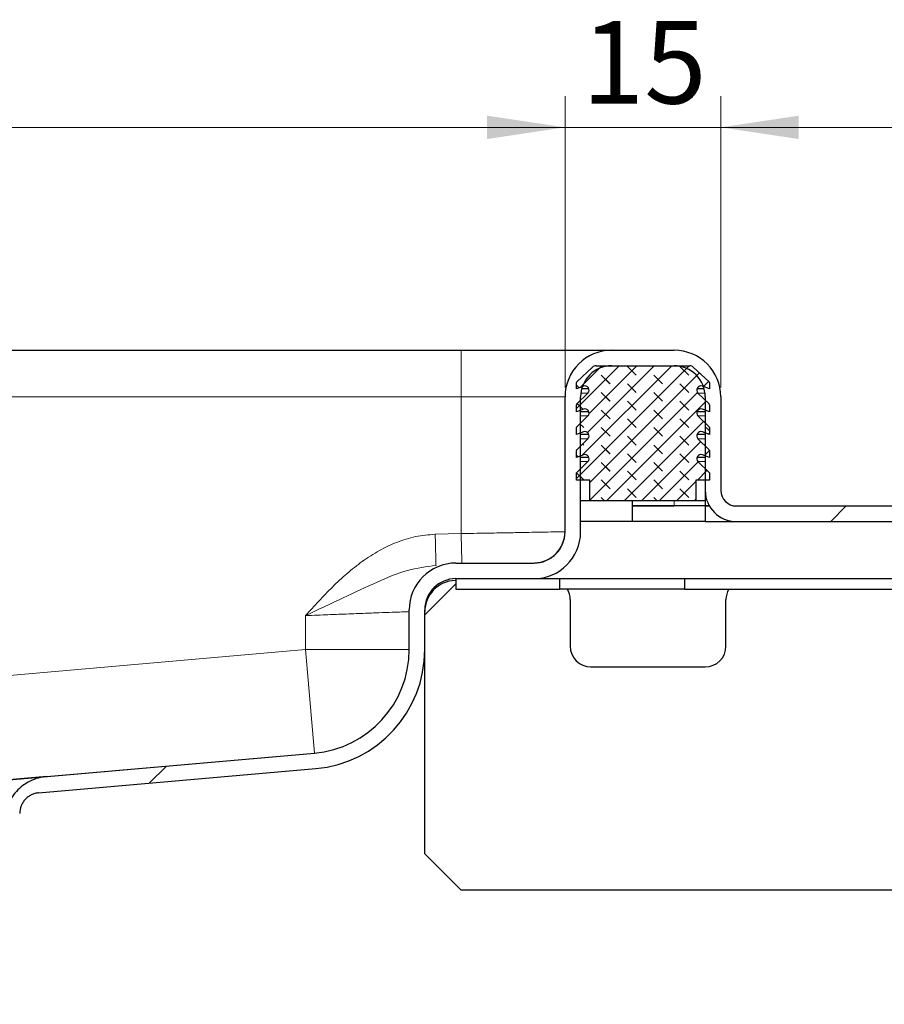
# Model space of a CAD drawing. Units: millimetres. Extents: x 0 to 420, y 0 to 297.
# Drawn here: x 336 to 364, y 239 to 270 of the extents above; entities that cross this region are included whole.
import ezdxf

# ---------------------------------------------------------------- set-up
doc = ezdxf.new("R2010")
doc.units = ezdxf.units.MM
doc.styles.add('SLDTEXTSTYLE0', font='TXT', dxfattribs={"width": 0.605})
doc.dimstyles.new('SLDDIMSTYLE0', dxfattribs={"dimtxt": 2.568319, "dimasz": 2.5, "dimexe": 0, "dimexo": 0.0625, "dimgap": 0.64208, "dimtad": 1, "dimlfac": 3, "dimrnd": 1e-09, "dimzin": 12, "dimdsep": 46, "dimtxsty": 'SLDTEXTSTYLE0', "dimsah": 1, "dimcen": 0.09, "dimadec": 0, "dimazin": 3, "dimtfac": 1, "dimtdec": 3, "dimtofl": 0, "dimtmove": 0, "dimatfit": 3, "dimfxl": 0, "dimfrac": 2, "dimtolj": 1, "dimtzin": 12, "dimarcsym": 0})
doc.dimstyles.new('SLDDIMSTYLE1', dxfattribs={"dimtxt": 2.568319, "dimasz": 2.5, "dimexe": 0, "dimexo": 0.0625, "dimgap": 0.64208, "dimtad": 1, "dimlfac": 3, "dimrnd": 1e-09, "dimzin": 12, "dimdsep": 46, "dimtxsty": 'SLDTEXTSTYLE0', "dimsah": 1, "dimcen": 0.09, "dimadec": 0, "dimazin": 3, "dimtfac": 1, "dimtdec": 3, "dimtmove": 0, "dimatfit": 0, "dimfxl": 0, "dimfrac": 2, "dimtolj": 1, "dimtzin": 12, "dimarcsym": 0})

# ---------------------------------------------------------------- blocks, each defined once
blk = doc.blocks.new('_D_16')
at = {"color": 7, "linetype": 'Continuous', "lineweight": 0}
for p, q in [((263.417, 258.481), (263.417, 267.838)), ((353.417, 258.481), (353.417, 267.838)), ((263.417, 266.838), (353.417, 266.838))]:
    blk.add_line(p, q, dxfattribs=at)
at = {"color": 7, "linetype": 'Continuous', "lineweight": 18}
for points in [[(263.417, 266.838), (265.917, 266.463), (265.917, 267.213)], [(353.417, 266.838), (350.917, 267.213), (350.917, 266.463)]]:
    blk.add_solid(points, dxfattribs=at)
at = {"color": 7, "linetype": 'Continuous', "lineweight": 18, "insert": (305.477, 270.248), "char_height": 2.6458, "attachment_point": 1, "style": 'SLDTEXTSTYLE0'}
blk.add_mtext('270', dxfattribs=at)
blk = doc.blocks.new('_D_17')
at = {"color": 7, "linetype": 'Continuous', "lineweight": 0}
for p, q in [((353.417, 258.481), (353.417, 267.838)), ((358.417, 258.481), (358.417, 267.838)), ((353.417, 266.838), (348.417, 266.838)), ((358.417, 266.838), (353.417, 266.838)), ((358.417, 266.838), (363.417, 266.838))]:
    blk.add_line(p, q, dxfattribs=at)
at = {"color": 7, "linetype": 'Continuous', "lineweight": 18}
for points in [[(353.417, 266.838), (350.917, 267.213), (350.917, 266.463)], [(358.417, 266.838), (360.917, 266.463), (360.917, 267.213)]]:
    blk.add_solid(points, dxfattribs=at)
at = {"color": 7, "linetype": 'Continuous', "lineweight": 18, "insert": (353.957, 270.248), "char_height": 2.6458, "attachment_point": 1, "style": 'SLDTEXTSTYLE0'}
blk.add_mtext('15', dxfattribs=at)
blk = doc.blocks.new('_D_18')
at = {"color": 7, "linetype": 'Continuous', "lineweight": 0}
for p, q in [((358.417, 258.481), (358.417, 267.838)), ((375.083, 254.981), (375.083, 267.838)), ((358.417, 266.838), (375.083, 266.838))]:
    blk.add_line(p, q, dxfattribs=at)
at = {"color": 7, "linetype": 'Continuous', "lineweight": 18}
for points in [[(358.417, 266.838), (360.917, 266.463), (360.917, 267.213)], [(375.083, 266.838), (372.583, 267.213), (372.583, 266.463)]]:
    blk.add_solid(points, dxfattribs=at)
at = {"color": 7, "linetype": 'Continuous', "lineweight": 18, "insert": (364.79, 270.248), "char_height": 2.6458, "attachment_point": 1, "style": 'SLDTEXTSTYLE0'}
blk.add_mtext('50', dxfattribs=at)

msp = doc.modelspace()

# ---------------------------------------------------------------- hatches: boundary and pattern name
at = {"linetype": 'Continuous', "lineweight": 18}
h = msp.add_hatch(dxfattribs=at)
h.set_pattern_fill('DIN 201 Stahl und Stahlguss', style=0, pattern_type=2)
h.set_pattern_definition([(45, (0, 0), (-13.4704, 13.4704), []), (45, (4.49, 0), (-13.4704, 13.4704), []), (45, (8.98, 0), (-13.4704, 13.4704), []), (45, (13.47, 0), (-13.4704, 13.4704), [])])
edge = h.paths.add_edge_path(flags=0)
edge.add_line((375.0835, 254.6814), (358.9168, 254.6814))
edge.add_arc((358.9168, 255.1814), 0.5, 180, 270, ccw=False)
edge.add_line((358.4168, 255.1814), (358.4168, 258.1814))
edge.add_arc((356.9168, 258.1814), 1.5, 0, 90)
edge.add_line((356.9168, 259.6814), (354.9168, 259.6814))
edge.add_arc((354.9168, 258.1814), 1.5, 90, 180)
edge.add_line((353.4168, 258.1814), (353.4168, 253.848))
edge.add_arc((352.4168, 253.848), 1, 270, 360, ccw=False)
edge.add_line((352.4168, 252.848), (349.9168, 252.848))
edge.add_arc((349.9168, 251.348), 1.5, 90, 180)
edge.add_line((348.4168, 251.348), (348.4168, 250.0687))
edge.add_arc((345.0835, 250.0687), 3.3333, 275, 360, ccw=False)
edge.add_line((345.374, 246.748), (336.7861, 245.9967))
edge.add_spline(control_points=[(336.7861, 245.9967), (336.62, 245.9822), (336.4544, 245.9381), (336.3023, 245.8697), (336.1451, 245.799), (335.9976, 245.6999), (335.8737, 245.5799), (335.753, 245.4631), (335.6509, 245.3237), (335.5757, 245.1735), (335.5003, 245.0231), (335.4501, 244.8576), (335.4288, 244.6907), (335.4209, 244.6283), (335.4168, 244.5653), (335.4168, 244.5024)], knot_values=[0.0000497, 0.0000497, 0.0000497, 0.0000497, 0.0015501, 0.0015501, 0.0015501, 0.0031023, 0.0031023, 0.0031023, 0.0046129, 0.0046129, 0.0046129, 0.0061254, 0.0061254, 0.0061254, 0.0066843, 0.0066843, 0.0066843, 0.0066843], weights=[1, 1, 1, 1, 1, 1, 1, 1, 1, 1, 1, 1, 1, 1, 1, 1], degree=3, periodic=0)
edge.add_line((335.4168, 244.5024), (335.4168, 242.348))
edge.add_spline(control_points=[(335.4168, 242.348), (335.4168, 242.2933), (335.4076, 242.2379), (335.3899, 242.1861), (335.3717, 242.1332), (335.3442, 242.0826), (335.3096, 242.0386), (335.2879, 242.0111), (335.2632, 241.9858), (335.2363, 241.9634), (335.1932, 241.9276), (335.1434, 241.8988), (335.091, 241.8793), (335.0385, 241.8598), (334.9819, 241.8491), (334.926, 241.8481), (334.9229, 241.8481), (334.9199, 241.848), (334.9168, 241.848)], knot_values=[0.0080697, 0.0080697, 0.0080697, 0.0080697, 0.0085622, 0.0085622, 0.0085622, 0.0090658, 0.0090658, 0.0090658, 0.0093783, 0.0093783, 0.0093783, 0.009882, 0.009882, 0.009882, 0.0103856, 0.0103856, 0.0103856, 0.0104128, 0.0104128, 0.0104128, 0.0104128], weights=[1, 1, 1, 1, 1, 1, 1, 1, 1, 1, 1, 1, 1, 1, 1, 1, 1, 1, 1], degree=3, periodic=0)
edge.add_line((334.9168, 241.848), (333.0835, 241.848))
edge.add_spline(control_points=[(333.0835, 241.848), (332.9192, 241.848), (332.7527, 241.8203), (332.5973, 241.7671), (332.4979, 241.733), (332.4016, 241.6882), (332.3115, 241.6341), (332.1676, 241.5477), (332.0365, 241.4353), (331.9293, 241.3061), (331.8221, 241.1769), (331.7357, 241.0274), (331.6773, 240.8701), (331.6188, 240.7127), (331.5868, 240.543), (331.5837, 240.3752), (331.5836, 240.3661), (331.5835, 240.3571), (331.5835, 240.348)], knot_values=[0.0268905, 0.0268905, 0.0268905, 0.0268905, 0.028382, 0.028382, 0.028382, 0.0293277, 0.0293277, 0.0293277, 0.030852, 0.030852, 0.030852, 0.0323762, 0.0323762, 0.0323762, 0.0339004, 0.0339004, 0.0339004, 0.0339815, 0.0339815, 0.0339815, 0.0339815], weights=[1, 1, 1, 1, 1, 1, 1, 1, 1, 1, 1, 1, 1, 1, 1, 1, 1, 1, 1], degree=3, periodic=0)
edge.add_line((331.5835, 240.348), (331.5835, 238.6814))
edge.add_line((331.5835, 238.6814), (332.0835, 238.6814))
edge.add_line((332.0835, 238.6814), (332.0835, 240.6814))
edge.add_spline(control_points=[(332.0835, 240.6814), (332.0835, 240.7526), (332.0952, 240.8248), (332.1178, 240.8925), (332.1414, 240.9632), (332.1776, 241.0309), (332.2233, 241.0899), (332.269, 241.1488), (332.3256, 241.2007), (332.3882, 241.2412), (332.4274, 241.2666), (332.4696, 241.2879), (332.5132, 241.3045), (332.583, 241.331), (332.6583, 241.3459), (332.7328, 241.3478), (332.7386, 241.348), (332.7444, 241.348), (332.7501, 241.348)], knot_values=[0.0101031, 0.0101031, 0.0101031, 0.0101031, 0.0107447, 0.0107447, 0.0107447, 0.0114162, 0.0114162, 0.0114162, 0.0120878, 0.0120878, 0.0120878, 0.0125044, 0.0125044, 0.0125044, 0.013176, 0.013176, 0.013176, 0.0132273, 0.0132273, 0.0132273, 0.0132273], weights=[1, 1, 1, 1, 1, 1, 1, 1, 1, 1, 1, 1, 1, 1, 1, 1, 1, 1, 1], degree=3, periodic=0)
edge.add_line((332.7501, 241.348), (334.9168, 241.348))
edge.add_spline(control_points=[(334.9168, 241.348), (335.0206, 241.348), (335.1257, 241.3646), (335.2245, 241.3965), (335.331, 241.431), (335.433, 241.4843), (335.5221, 241.552), (335.5779, 241.5944), (335.6294, 241.643), (335.6751, 241.6961), (335.7481, 241.781), (335.8074, 241.8796), (335.8481, 241.9838), (335.8889, 242.0881), (335.9122, 242.2008), (335.9162, 242.3127), (335.9166, 242.3244), (335.9168, 242.3362), (335.9168, 242.348)], knot_values=[0.0169626, 0.0169626, 0.0169626, 0.0169626, 0.0179052, 0.0179052, 0.0179052, 0.0189214, 0.0189214, 0.0189214, 0.0195518, 0.0195518, 0.0195518, 0.020568, 0.020568, 0.020568, 0.0215841, 0.0215841, 0.0215841, 0.02169, 0.02169, 0.02169, 0.02169], weights=[1, 1, 1, 1, 1, 1, 1, 1, 1, 1, 1, 1, 1, 1, 1, 1, 1, 1, 1], degree=3, periodic=0)
edge.add_line((335.9168, 242.348), (335.9168, 244.8078))
edge.add_spline(control_points=[(335.9168, 244.8078), (335.9168, 244.8356), (335.9186, 244.8634), (335.9221, 244.8909), (335.9313, 244.9631), (335.9527, 245.0348), (335.9845, 245.1003), (336.0179, 245.1692), (336.0644, 245.2331), (336.1197, 245.2862), (336.1753, 245.3394), (336.241, 245.3836), (336.3111, 245.4153), (336.3784, 245.4457), (336.4518, 245.4655), (336.5254, 245.472)], knot_values=[0, 0, 0, 0, 0.0002496, 0.0002496, 0.0002496, 0.0009126, 0.0009126, 0.0009126, 0.0016119, 0.0016119, 0.0016119, 0.0023131, 0.0023131, 0.0023131, 0.002987, 0.002987, 0.002987, 0.002987], weights=[1, 1, 1, 1, 1, 1, 1, 1, 1, 1, 1, 1, 1, 1, 1, 1], degree=3, periodic=0)
edge.add_line((336.5254, 245.472), (345.4176, 246.2499))
edge.add_arc((345.0835, 250.0687), 3.8333, 275, 360)
edge.add_line((348.9168, 250.0687), (348.9168, 251.348))
edge.add_arc((349.9168, 251.348), 1, 90, 180, ccw=False)
edge.add_line((349.9168, 252.348), (352.4168, 252.348))
edge.add_arc((352.4168, 253.848), 1.5, 270, 360)
edge.add_line((353.9168, 253.848), (353.9168, 258.1814))
edge.add_arc((354.9168, 258.1814), 1, 90, 180, ccw=False)
edge.add_line((354.9168, 259.1814), (356.9168, 259.1814))
edge.add_arc((356.9168, 258.1814), 1, 0, 90, ccw=False)
edge.add_line((357.9168, 258.1814), (357.9168, 255.1814))
edge.add_arc((358.9168, 255.1814), 1, 180, 270)
edge.add_line((358.9168, 254.1814), (375.0835, 254.1814))
edge.add_line((375.0835, 254.1814), (375.0835, 254.6814))
h = msp.add_hatch(dxfattribs=at)
h.set_pattern_fill('DIN 128 Elastomer-Rubber', scale=0.0625, angle=90, style=0, pattern_type=2)
h.set_pattern_definition([(135, (-0.42095, 0.42095), (-0.84189902, 0.28063297), [0.396875, -0.79375]), (135, (-0.42095, 0.9822), (-0.84189902, 0.28063297), [0.396875, -0.79375]), (224.99997, (0, 0), (0.28063287, -0.28063314), [])])
edge = h.paths.add_edge_path(flags=0)
edge.add_arc((357.7774, 256.9345), 0.1333, 69.33122, 225.53363, ccw=False)
edge.add_line((357.8245, 257.0593), (358.0501, 256.9741))
edge.add_line((358.0501, 256.9741), (358.0501, 257.1993))
edge.add_arc((358.0168, 257.1993), 0.0333, 0, 45.53363)
edge.add_line((358.0402, 257.2231), (357.684, 257.5727))
edge.add_arc((357.7774, 257.6678), 0.1333, 69.33122, 225.53363, ccw=False)
edge.add_line((357.8245, 257.7926), (358.0501, 257.7074))
edge.add_line((358.0501, 257.7074), (358.0501, 257.9326))
edge.add_arc((358.0168, 257.9326), 0.0333, 0, 45.53363)
edge.add_line((358.0402, 257.9564), (357.684, 258.306))
edge.add_arc((357.7774, 258.4012), 0.1333, 69.33122, 225.53363, ccw=False)
edge.add_line((357.8245, 258.5259), (358.0501, 258.4408))
edge.add_line((358.0501, 258.4408), (358.0501, 258.6465))
edge.add_arc((358.0168, 258.6465), 0.0333, 0, 47.29835)
edge.add_line((358.0394, 258.671), (357.5343, 259.1372))
edge.add_arc((357.4213, 259.0147), 0.1667, 47.29835, 90)
edge.add_line((357.4213, 259.1814), (354.4124, 259.1814))
edge.add_arc((354.4124, 259.0147), 0.1667, 90, 132.70165)
edge.add_line((354.2994, 259.1372), (353.7942, 258.671))
edge.add_arc((353.8168, 258.6465), 0.0333, 132.70165, 180)
edge.add_line((353.7835, 258.6465), (353.7835, 258.4408))
edge.add_line((353.7835, 258.4408), (354.0092, 258.5259))
edge.add_arc((354.0562, 258.4012), 0.1333, -45.53363, 110.66878, ccw=False)
edge.add_line((354.1496, 258.306), (353.7935, 257.9564))
edge.add_arc((353.8168, 257.9326), 0.0333, 134.46637, 180)
edge.add_line((353.7835, 257.9326), (353.7835, 257.7074))
edge.add_line((353.7835, 257.7074), (354.0092, 257.7926))
edge.add_arc((354.0562, 257.6678), 0.1333, -45.53363, 110.66878, ccw=False)
edge.add_line((354.1496, 257.5727), (353.7935, 257.2231))
edge.add_arc((353.8168, 257.1993), 0.0333, 134.46637, 180)
edge.add_line((353.7835, 257.1993), (353.7835, 256.9741))
edge.add_line((353.7835, 256.9741), (354.0092, 257.0593))
edge.add_arc((354.0562, 256.9345), 0.1333, -45.53363, 110.66878, ccw=False)
edge.add_line((354.1496, 256.8393), (353.7935, 256.4897))
edge.add_arc((353.8168, 256.466), 0.0333, 134.46637, 180)
edge.add_line((353.7835, 256.466), (353.7835, 256.2408))
edge.add_line((353.7835, 256.2408), (354.0092, 256.3259))
edge.add_arc((354.0562, 256.2012), 0.1333, -45.53363, 110.66878, ccw=False)
edge.add_line((354.1496, 256.106), (353.7835, 255.7466))
edge.add_line((353.7835, 255.7466), (353.7835, 255.5147))
edge.add_line((353.7835, 255.5147), (354.2168, 255.5147))
edge.add_line((354.2168, 255.5147), (354.2168, 254.848))
edge.add_line((354.2168, 254.848), (357.6168, 254.848))
edge.add_line((357.6168, 254.848), (357.6168, 255.5147))
edge.add_line((357.6168, 255.5147), (358.0501, 255.5147))
edge.add_line((358.0501, 255.5147), (358.0501, 255.7466))
edge.add_line((358.0501, 255.7466), (357.684, 256.106))
edge.add_arc((357.7774, 256.2012), 0.1333, 69.33122, 225.53363, ccw=False)
edge.add_line((357.8245, 256.3259), (358.0501, 256.2408))
edge.add_line((358.0501, 256.2408), (358.0501, 256.466))
edge.add_arc((358.0168, 256.466), 0.0333, 0, 45.53363)
edge.add_line((358.0402, 256.4897), (357.684, 256.8393))

# ---------------------------------------------------------------- linework, layer by layer
at = {"color": 7, "linetype": 'Continuous', "lineweight": 25}
for p, q in [((266.7501, 259.6814), (350.0835, 259.6814)), ((354.9168, 259.6814), (356.9168, 259.6814)), ((353.7942, 258.671), (354.2994, 259.1372)), ((354.4124, 259.1814), (357.4213, 259.1814)), ((354.9168, 259.1814), (356.9168, 259.1814)), ((357.5343, 259.1372), (358.0394, 258.671)), ((353.7835, 258.4408), (353.7835, 258.6465)), ((358.0501, 258.6465), (358.0501, 258.4408)), ((354.0092, 258.5259), (353.7835, 258.4408)), ((353.7935, 257.9564), (354.1496, 258.306)), ((354.1836, 258.4408), (353.9511, 258.4408)), ((357.8826, 258.4408), (357.6501, 258.4408)), ((357.684, 258.306), (358.0402, 257.9564)), ((358.0501, 258.4408), (357.8245, 258.5259)), ((353.4168, 253.848), (353.4168, 258.1814)), ((353.9168, 253.848), (353.9168, 258.1814)), ((357.9168, 258.1814), (357.9168, 255.1814)), ((358.4168, 258.1814), (358.4168, 255.1814)), ((353.7835, 257.7074), (353.7835, 257.9326)), ((354.0092, 257.7926), (353.7835, 257.7074)), ((354.1836, 257.7074), (353.9168, 257.7074)), ((357.9168, 257.7074), (357.6501, 257.7074)), ((358.0501, 257.7074), (357.8245, 257.7926)), ((358.0501, 257.9326), (358.0501, 257.7074)), ((353.7935, 257.2231), (354.1496, 257.5727)), ((357.684, 257.5727), (358.0402, 257.2231)), ((353.7835, 256.9741), (353.7835, 257.1993)), ((354.0092, 257.0593), (353.7835, 256.9741)), ((358.0501, 256.9741), (357.8245, 257.0593)), ((358.0501, 257.1993), (358.0501, 256.9741)), ((353.7935, 256.4897), (354.1496, 256.8393)), ((354.1836, 256.9741), (353.9168, 256.9741)), ((357.9168, 256.9741), (357.6501, 256.9741)), ((357.684, 256.8393), (358.0402, 256.4897)), ((353.7835, 256.2408), (353.7835, 256.466)), ((358.0501, 256.466), (358.0501, 256.2408)), ((354.0092, 256.3259), (353.7835, 256.2408)), ((353.7835, 255.7466), (354.1496, 256.106)), ((354.1836, 256.2408), (353.9168, 256.2408)), ((357.9168, 256.2408), (357.6501, 256.2408)), ((357.684, 256.106), (358.0501, 255.7466)), ((358.0501, 256.2408), (357.8245, 256.3259)), ((353.7835, 255.5147), (353.7835, 255.7466)), ((354.2168, 255.5147), (353.7835, 255.5147)), ((354.2168, 254.848), (354.2168, 255.5147)), ((358.0501, 255.5147), (357.6168, 255.5147)), ((357.6168, 255.5147), (357.6168, 254.848)), ((358.0501, 255.7466), (358.0501, 255.5147)), ((357.9168, 255.1814), (357.9168, 254.6814)), ((354.2168, 254.848), (353.9168, 254.848)), ((357.6168, 254.848), (354.2168, 254.848)), ((355.5835, 254.6814), (355.5835, 254.848)), ((357.9168, 254.848), (357.6168, 254.848)), ((355.5835, 254.1814), (355.5835, 254.6814)), ((355.5835, 254.6814), (356.9168, 254.6814)), ((356.9168, 254.6814), (355.5835, 254.6814)), ((357.9168, 254.6814), (356.9168, 254.6814)), ((357.9168, 254.6814), (357.9168, 254.1814)), ((357.9168, 254.6814), (358.0508, 254.6814)), ((358.0508, 254.6814), (357.9168, 254.6814)), ((358.9168, 254.6814), (375.0835, 254.6814)), ((355.5835, 254.1814), (353.9168, 254.1814)), ((357.9168, 254.1814), (355.5835, 254.1814)), ((357.9168, 254.1814), (358.9168, 254.1814)), ((358.9168, 254.1814), (375.0835, 254.1814)), ((349.9168, 252.848), (352.4168, 252.848)), ((352.1439, 252.848), (352.443, 252.8559)), ((349.9168, 252.2895), (349.8906, 252.2889)), ((349.9168, 252.348), (349.9168, 252.0147)), ((349.9168, 252.348), (352.4168, 252.348)), ((352.4168, 252.348), (353.2501, 252.348)), ((353.2501, 252.0147), (353.2501, 252.348)), ((353.2501, 252.348), (357.2501, 252.348)), ((357.2501, 252.348), (357.2501, 252.0147)), ((357.2501, 252.348), (363.9107, 252.348)), ((348.9168, 251.1814), (349.9168, 252.1814)), ((349.9168, 252.0147), (353.2501, 252.0147)), ((357.2501, 252.0147), (353.2501, 252.0147)), ((357.2501, 252.0147), (363.9107, 252.0147)), ((353.5835, 251.6814), (353.5835, 250.1814)), ((358.5835, 250.1814), (358.5835, 251.6814)), ((348.4168, 250.0687), (348.4168, 251.348)), ((348.9168, 250.0687), (348.9168, 251.348)), ((348.9168, 243.5147), (348.9168, 250.0687)), ((354.2501, 249.5147), (357.9168, 249.5147)), ((308.504, 243.5224), (345.374, 246.7481)), ((336.7861, 245.9967), (345.374, 246.748)), ((336.7861, 245.9967), (308.504, 243.5223)), ((336.5254, 245.472), (345.4176, 246.2499)), ((350.0835, 242.348), (348.9168, 243.5147)), ((365.9168, 242.348), (350.0835, 242.348))]:
    msp.add_line(p, q, dxfattribs=at)
at = {"color": 8, "linetype": 'Continuous', "lineweight": 18}
for p, q in [((350.0835, 259.6814), (350.0835, 258.1814)), ((354.1496, 258.306), (353.9246, 258.306)), ((357.909, 258.306), (357.684, 258.306)), ((266.7501, 258.1814), (350.0835, 258.1814)), ((350.0835, 258.1814), (353.4168, 258.1814)), ((350.0835, 253.7944), (350.0835, 258.1814)), ((354.1496, 257.5727), (353.9168, 257.5727)), ((357.9168, 257.5727), (357.684, 257.5727)), ((354.1496, 256.8393), (353.9168, 256.8393)), ((357.9168, 256.8393), (357.684, 256.8393)), ((354.1496, 256.106), (353.9168, 256.106)), ((357.9168, 256.106), (357.684, 256.106)), ((356.9168, 254.6814), (356.9168, 254.848)), ((349.2508, 253.7726), (350.0835, 253.7944)), ((345.0835, 250.0688), (345.0835, 251.1626)), ((308.4168, 246.8609), (345.0835, 250.0688)), ((345.374, 246.7481), (345.0835, 250.0688)), ((348.4168, 250.0688), (345.0835, 250.0688))]:
    msp.add_line(p, q, dxfattribs=at)
at = {"color": 7, "linetype": 'Continuous', "lineweight": 25}
for centre, radius, start, end in [((354.9168, 258.1814), 1.5, 90, 180), ((356.9168, 258.1814), 1.5, 0, 90), ((354.9168, 258.1814), 1, 90, 180), ((354.4124, 259.0147), 0.1667, 90, 132.70165), ((356.9168, 258.1814), 1, 0, 90), ((357.4213, 259.0147), 0.1667, 47.29835, 90), ((353.8168, 258.6465), 0.0333, 132.70165, 180), ((358.0168, 258.6465), 0.0333, 0, 47.29835), ((354.0562, 258.4012), 0.1333, 314.46637, 110.66878), ((357.7774, 258.4012), 0.1333, 69.33122, 225.53363), ((353.8168, 257.9326), 0.0333, 134.46637, 180), ((354.0562, 257.6678), 0.1333, 314.46637, 110.66878), ((357.7774, 257.6678), 0.1333, 69.33122, 225.53363), ((358.0168, 257.9326), 0.0333, 0, 45.53363), ((353.8168, 257.1993), 0.0333, 134.46637, 180), ((354.0562, 256.9345), 0.1333, 314.46637, 110.66878), ((357.7774, 256.9345), 0.1333, 69.33122, 225.53363), ((358.0168, 257.1993), 0.0333, 0, 45.53363), ((353.8168, 256.466), 0.0333, 134.46637, 180), ((358.0168, 256.466), 0.0333, 0, 45.53363), ((354.0562, 256.2012), 0.1333, 314.46637, 110.66878), ((357.7774, 256.2012), 0.1333, 69.33122, 225.53363), ((358.9168, 255.1814), 1, 180, 270), ((358.9168, 255.1814), 0.5, 180, 270), ((352.4168, 253.848), 1.5, 270, 0), ((352.4168, 253.848), 1, 270, 0), ((352.4168, 253.8555), 1, 271.5, 0), ((349.9168, 251.348), 1.5, 90, 180), ((349.9168, 251.348), 1, 90, 180), ((349.9168, 251.2892), 1, 91.5, 180), ((352.9168, 251.6814), 0.6667, 0, 30), ((359.2501, 251.6814), 0.6667, 150, 180), ((345.0835, 250.0688), 3.3333, 275, 0), ((345.0835, 250.0687), 3.3333, 275, 360), ((345.0835, 250.0687), 3.8333, 275, 360), ((354.2501, 250.1814), 0.6667, 180, 270), ((357.9168, 250.1814), 0.6667, 270, 0)]:
    msp.add_arc(centre, radius, start, end, dxfattribs=at)
for points, knots in [([(350.0835, 259.6814), (350.3783, 259.6814), (350.9855, 259.6814), (351.8863, 259.6814), (352.7525, 259.6814), (353.5255, 259.6814), (354.0503, 259.6814), (354.3827, 259.6814), (354.646, 259.6814), (354.8691, 259.6814), (354.9012, 259.6814), (354.9168, 259.6814)], [0, 0, 0, 0, 0.1164968, 0.2399717, 0.3685799, 0.4999174, 0.6312549, 0.69563, 0.7600283, 0.8835032, 1, 1, 1, 1]), ([(336.7861, 245.9967), (336.693, 245.9885), (336.6023, 245.9716), (336.4248, 245.9216), (336.3375, 245.8881), (336.1706, 245.8059), (336.0919, 245.7578), (335.944, 245.6475), (335.8742, 245.5844), (335.7489, 245.4476), (335.6931, 245.3741), (335.5952, 245.2171), (335.5529, 245.1329), (335.4858, 244.9605), (335.4604, 244.8718), (335.4258, 244.6896), (335.4168, 244.5959), (335.4168, 244.5024)], [0, 0, 0, 0, 0.125, 0.125, 0.25, 0.25, 0.375, 0.375, 0.5, 0.5, 0.625, 0.625, 0.75, 0.75, 0.875, 0.875, 1, 1, 1, 1]), ([(336.5254, 245.472), (336.484, 245.4683), (336.4437, 245.4607), (336.365, 245.4383), (336.3262, 245.4233), (336.2521, 245.3865), (336.2172, 245.3651), (336.1513, 245.3162), (336.1202, 245.2883), (336.0642, 245.2279), (336.0393, 245.1954), (335.996, 245.1257), (335.9773, 245.0882), (335.9327, 244.9731), (335.9168, 244.891), (335.9168, 244.8078)], [0, 0, 0, 0, 0.125, 0.125, 0.25, 0.25, 0.375, 0.375, 0.5, 0.5, 0.625, 0.625, 0.75, 0.75, 1, 1, 1, 1])]:
    msp.add_open_spline(points, degree=3, knots=knots, dxfattribs=at)
at = {"color": 8, "linetype": 'Continuous', "lineweight": 18}
for points, knots in [([(345.0835, 251.1626), (345.226, 251.3179), (345.5109, 251.6282), (345.9496, 252.0826), (346.4112, 252.5145), (346.911, 252.9141), (347.4441, 253.2579), (348.0171, 253.5297), (348.6183, 253.7198), (349.0401, 253.755), (349.2508, 253.7726)], [0, 0, 0, 0, 0.124945, 0.249839, 0.3744756, 0.4995597, 0.6288319, 0.7496554, 0.8749289, 1, 1, 1, 1]), ([(353.4168, 253.8555), (353.4054, 253.8553), (353.3822, 253.8548), (353.1928, 253.8513), (352.9562, 253.847), (352.7417, 253.8431), (352.5984, 253.8405), (352.3813, 253.8366), (352.0446, 253.8302), (351.5278, 253.8206), (350.8601, 253.8085), (350.3539, 253.7993), (350.0835, 253.7944)], [0, 0, 0, 0, 0.1198543, 0.2431238, 0.3698087, 0.4128615, 0.4562957, 0.5001112, 0.5952288, 0.7102691, 0.8452038, 1, 1, 1, 1]), ([(350.1083, 252.848), (350.1081, 252.8541), (350.1074, 252.8807), (350.1023, 253.076), (350.0938, 253.4002), (350.0869, 253.663), (350.0835, 253.7944)], [0, 0, 0, 0, 0.0909035, 0.3939357, 0.6969678, 1, 1, 1, 1]), ([(349.277, 252.773), (348.9696, 252.7326), (348.3112, 252.6463), (347.3465, 252.2228), (346.2725, 251.7193), (345.4903, 251.3531), (345.0835, 251.1626)], [0, 0, 0, 0, 0.2065344, 0.4424462, 0.7100243, 1, 1, 1, 1]), ([(345.0835, 251.1626), (345.2141, 251.1676), (345.4581, 251.1768), (345.7938, 251.1895), (346.0724, 251.2001), (346.4617, 251.215), (346.8437, 251.2294), (347.2072, 251.2433), (347.5344, 251.2557), (347.8861, 251.2689), (348.1928, 251.2805), (348.3822, 251.2878), (348.4054, 251.2887), (348.4168, 251.2892)], [0, 0, 0, 0, 0.0749246, 0.139944, 0.1950542, 0.2402521, 0.3769476, 0.4403215, 0.5003137, 0.6303711, 0.7570016, 0.8802095, 1, 1, 1, 1])]:
    msp.add_open_spline(points, degree=3, knots=knots, dxfattribs=at)
msp.add_open_spline([(349.277, 252.773), (349.2766, 252.788), (349.2758, 252.818), (349.2698, 253.0492), (349.2611, 253.3796), (349.2543, 253.6416), (349.2508, 253.7726)], degree=3, dxfattribs=at)

# ---------------------------------------------------------------- dimensions: what is measured, and where the dimension line sits
at = {"color": 7, "linetype": 'Continuous', "lineweight": 18}
for base, p1, p2, picture, middle in [((353.4168, 266.8377), (263.4168, 258.1814), (353.4168, 258.1814), '_D_16', (308.4168, 266.8377)), ((375.0835, 266.8377), (358.4168, 258.1814), (375.0835, 254.6814), '_D_18', (366.7501, 266.8377))]:
    dim = msp.add_linear_dim(base=base, p1=p1, p2=p2, angle=0, dimstyle='SLDDIMSTYLE0', dxfattribs=at)
    dim.commit()
    dim.dimension.update_dxf_attribs({"geometry": picture, "text_midpoint": middle, "dimtype": 160})
dim = msp.add_linear_dim(base=(353.4168, 266.8377), p1=(358.4168, 258.1814), p2=(353.4168, 258.1814), dimstyle='SLDDIMSTYLE1', dxfattribs=at)
dim.commit()
dim.dimension.update_dxf_attribs({"geometry": '_D_17', "text_midpoint": (355.9168, 266.8377), "dimtype": 160})

doc.saveas('drawing.dxf')
